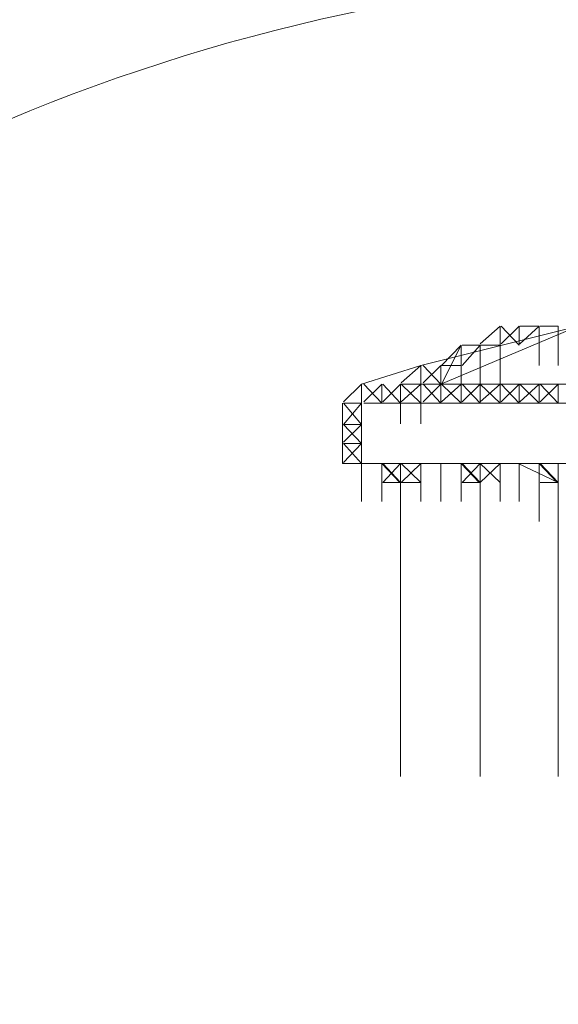
# Model space of a CAD drawing. Units: inches. Extents: x 109 to 2500, y 31 to 1684.
# Drawn here: x 695 to 703, y 729 to 743 of the extents above; entities that cross this region are included whole.
import ezdxf

# ---------------------------------------------------------------- set-up
doc = ezdxf.new("R2010")
doc.units = ezdxf.units.IN
doc.header["$MEASUREMENT"] = 0
doc.layers.add('图层 1', color=7, linetype='Continuous')

msp = doc.modelspace()

# ---------------------------------------------------------------- linework, layer by layer
at = {"layer": '图层 1', "color": 7, "lineweight": 9}
for p, q in [((703.607, 738.822), (701.273, 738.243)), ((703.607, 738.822), (701.572, 737.963)), ((702.45, 738.822), (702.155, 738.561)), ((702.45, 738.822), (702.45, 738.561)), ((702.45, 738.542), (702.45, 738.822)), ((702.73, 738.822), (702.464, 738.561)), ((702.73, 738.822), (702.464, 738.561)), ((702.73, 738.542), (702.464, 738.822)), ((702.73, 738.542), (702.464, 738.822)), ((702.73, 738.822), (702.73, 738.561)), ((702.73, 738.822), (702.73, 738.561)), ((702.73, 738.542), (702.73, 738.822)), ((702.73, 738.542), (702.73, 738.822)), ((702.73, 738.542), (702.73, 738.822)), ((702.73, 738.542), (702.73, 738.822)), ((702.73, 738.542), (702.73, 738.822)), ((703.029, 738.822), (702.739, 738.561)), ((703.029, 738.822), (702.739, 738.561)), ((703.029, 738.822), (702.739, 738.822)), ((703.029, 738.822), (702.739, 738.561)), ((703.029, 738.822), (702.739, 738.822)), ((703.029, 738.822), (703.029, 738.243)), ((703.029, 738.822), (703.029, 738.243)), ((703.029, 738.822), (703.029, 738.243)), ((703.029, 738.822), (703.029, 738.243)), ((703.029, 738.822), (703.029, 738.243)), ((703.029, 738.822), (703.029, 738.243)), ((703.029, 738.822), (703.029, 738.243)), ((703.309, 738.822), (703.043, 738.822)), ((703.309, 738.822), (703.043, 738.822)), ((703.309, 738.822), (703.043, 738.822)), ((703.309, 738.822), (703.043, 738.822)), ((703.309, 738.822), (703.043, 738.822)), ((703.309, 738.822), (703.309, 738.243)), ((703.309, 738.822), (703.309, 738.243)), ((703.309, 738.822), (703.309, 738.243)), ((703.309, 738.822), (703.309, 738.243)), ((703.309, 738.822), (703.309, 738.243)), ((703.309, 738.822), (703.309, 738.243)), ((703.309, 738.822), (703.309, 738.243)), ((701.871, 738.542), (701.581, 738.243)), ((701.871, 738.542), (701.581, 737.963)), ((701.871, 738.542), (701.871, 738.243)), ((701.871, 738.243), (701.871, 738.542)), ((701.871, 738.243), (701.871, 738.542)), ((701.871, 738.243), (701.871, 738.542)), ((701.871, 738.243), (701.871, 738.542)), ((701.871, 738.243), (701.871, 738.542)), ((702.151, 738.542), (701.885, 738.243)), ((702.151, 738.542), (701.885, 738.243)), ((702.151, 738.542), (701.885, 738.542)), ((702.151, 738.542), (701.885, 738.542)), ((702.151, 738.542), (702.151, 737.963)), ((702.151, 738.542), (702.151, 737.963)), ((702.151, 738.542), (702.151, 737.963)), ((702.151, 738.542), (702.151, 737.963)), ((702.151, 738.542), (702.151, 737.963)), ((702.151, 738.542), (702.151, 737.963)), ((702.151, 738.542), (702.151, 737.963)), ((702.45, 738.542), (702.155, 738.542)), ((702.45, 738.542), (702.155, 738.542)), ((702.45, 738.542), (702.155, 738.542)), ((702.45, 738.542), (702.155, 738.542)), ((702.45, 738.542), (702.45, 737.963)), ((702.45, 738.542), (702.45, 737.963)), ((702.45, 738.542), (702.45, 737.963)), ((702.45, 738.542), (702.45, 737.963)), ((702.45, 738.542), (702.45, 737.963)), ((700.395, 737.963), (701.273, 738.243)), ((701.273, 738.243), (700.984, 737.982)), ((701.273, 737.963), (701.273, 738.243)), ((701.273, 737.963), (701.273, 738.243)), ((701.273, 737.963), (701.273, 738.243)), ((701.572, 738.243), (701.306, 737.982)), ((701.572, 738.243), (701.306, 737.982)), ((701.572, 738.243), (701.306, 737.982)), ((701.572, 737.963), (701.306, 738.243)), ((701.572, 737.963), (701.306, 738.243)), ((701.572, 738.243), (701.572, 737.683)), ((701.572, 738.243), (701.572, 737.683)), ((701.572, 738.243), (701.572, 737.683)), ((701.572, 738.243), (701.572, 737.683)), ((701.572, 738.243), (701.572, 737.683)), ((701.572, 738.243), (701.572, 737.683)), ((701.572, 738.243), (701.572, 737.683)), ((701.871, 738.243), (701.581, 738.243)), ((701.871, 738.243), (701.581, 738.243)), ((701.871, 738.243), (701.581, 738.243)), ((701.871, 738.243), (701.871, 737.683)), ((700.395, 737.963), (700.129, 737.702)), ((700.395, 737.963), (700.129, 737.702)), ((700.395, 737.963), (700.129, 737.702)), ((700.395, 737.963), (700.129, 737.702)), ((700.395, 737.963), (700.129, 737.702)), ((700.395, 737.963), (700.395, 737.702)), ((700.395, 737.683), (700.395, 737.963)), ((700.395, 737.683), (700.395, 737.963)), ((700.395, 737.683), (700.395, 737.963)), ((700.395, 737.683), (700.395, 737.963)), ((700.694, 737.963), (700.428, 737.702)), ((700.694, 737.963), (700.428, 737.702)), ((700.694, 737.683), (700.428, 737.963)), ((700.694, 737.683), (700.428, 737.963)), ((700.694, 737.963), (700.694, 737.702)), ((700.694, 737.963), (700.694, 737.702)), ((700.694, 737.683), (700.694, 737.963)), ((700.694, 737.683), (700.694, 737.963)), ((700.694, 737.683), (700.694, 737.963)), ((700.974, 737.963), (700.708, 737.702)), ((700.974, 737.963), (700.708, 737.702)), ((700.974, 737.963), (700.708, 737.702)), ((700.974, 737.963), (700.708, 737.702)), ((700.974, 737.683), (700.708, 737.963)), ((700.974, 737.683), (700.708, 737.963)), ((700.974, 737.683), (700.708, 737.963)), ((700.974, 737.683), (700.708, 737.963)), ((700.974, 737.963), (701.567, 737.963)), ((700.974, 737.963), (700.974, 737.702)), ((700.974, 737.963), (700.974, 737.702)), ((700.974, 737.963), (700.974, 737.702)), ((700.974, 737.963), (700.974, 737.702)), ((700.974, 737.683), (700.974, 737.963)), ((700.974, 737.963), (700.974, 737.375)), ((700.974, 737.683), (700.974, 737.963)), ((700.974, 737.963), (700.974, 737.375)), ((700.974, 737.963), (700.974, 737.375)), ((700.974, 737.963), (700.974, 737.375)), ((700.974, 737.963), (700.974, 737.375)), ((701.273, 737.963), (700.984, 737.702)), ((701.273, 737.963), (700.984, 737.702)), ((701.273, 737.963), (700.984, 737.963)), ((701.273, 737.683), (700.984, 737.963)), ((701.273, 737.683), (700.984, 737.963)), ((701.273, 737.963), (700.984, 737.963)), ((701.273, 737.963), (700.984, 737.963)), ((709.994, 737.963), (701.007, 737.963)), ((701.273, 737.963), (701.273, 737.702)), ((701.273, 737.963), (701.273, 737.702)), ((701.273, 737.963), (701.273, 737.702)), ((701.273, 737.963), (701.273, 737.702)), ((701.273, 737.683), (701.273, 737.963)), ((701.273, 737.683), (701.273, 737.963)), ((701.273, 737.683), (701.273, 737.963)), ((701.273, 737.683), (701.273, 737.963)), ((701.273, 737.963), (701.273, 737.375)), ((701.273, 737.963), (701.273, 737.375)), ((701.273, 737.963), (701.273, 737.375)), ((701.273, 737.963), (701.273, 737.375)), ((701.572, 737.963), (701.306, 737.702)), ((701.572, 737.963), (701.306, 737.702)), ((701.572, 737.683), (701.306, 737.963)), ((701.572, 737.683), (701.306, 737.963)), ((701.572, 737.963), (701.572, 737.702)), ((701.572, 737.963), (701.572, 737.702)), ((701.572, 737.963), (701.572, 737.702)), ((701.572, 737.683), (701.572, 737.963)), ((701.572, 737.683), (701.572, 737.963)), ((701.572, 737.683), (701.572, 737.963)), ((701.572, 737.683), (701.572, 737.963)), ((701.871, 737.963), (701.581, 737.702)), ((701.871, 737.963), (701.581, 737.702)), ((701.871, 737.963), (701.581, 737.702)), ((701.871, 737.683), (701.581, 737.963)), ((701.871, 737.683), (701.581, 737.963)), ((701.871, 737.963), (701.871, 737.702)), ((701.871, 737.963), (701.871, 737.702)), ((701.871, 737.963), (701.871, 737.702)), ((701.871, 737.683), (701.871, 737.963)), ((701.871, 737.683), (701.871, 737.963)), ((701.871, 737.683), (701.871, 737.963)), ((701.871, 737.683), (701.871, 737.963)), ((702.151, 737.963), (701.885, 737.702)), ((702.151, 737.963), (701.885, 737.702)), ((702.151, 737.683), (701.885, 737.963)), ((702.151, 737.683), (701.885, 737.963)), ((702.151, 737.963), (702.151, 737.702)), ((702.151, 737.963), (702.151, 737.702)), ((702.151, 737.963), (702.151, 737.702)), ((702.151, 737.963), (702.151, 737.702)), ((702.151, 737.683), (702.151, 737.963)), ((702.151, 737.683), (702.151, 737.963)), ((702.151, 737.683), (702.151, 737.963)), ((702.45, 737.963), (702.155, 737.702)), ((702.45, 737.963), (702.155, 737.702)), ((702.45, 737.683), (702.155, 737.963)), ((702.45, 737.683), (702.155, 737.963)), ((702.45, 737.683), (702.155, 737.963)), ((702.45, 737.963), (702.45, 737.702)), ((702.45, 737.963), (702.45, 737.702)), ((702.45, 737.963), (702.45, 737.702)), ((702.45, 737.963), (702.45, 737.702)), ((702.45, 737.683), (702.45, 737.963)), ((702.45, 737.683), (702.45, 737.963)), ((702.45, 737.683), (702.45, 737.963)), ((702.73, 737.963), (702.464, 737.702)), ((702.73, 737.963), (702.464, 737.702)), ((702.73, 737.683), (702.464, 737.963)), ((702.73, 737.683), (702.464, 737.963)), ((702.73, 737.963), (702.73, 737.702)), ((702.73, 737.963), (702.73, 737.702)), ((702.73, 737.963), (702.73, 737.702)), ((702.73, 737.963), (702.73, 737.702)), ((702.73, 737.683), (702.73, 737.963)), ((702.73, 737.683), (702.73, 737.963)), ((702.73, 737.683), (702.73, 737.963)), ((702.73, 737.683), (702.73, 737.963)), ((703.029, 737.963), (702.739, 737.702)), ((703.029, 737.963), (702.739, 737.702)), ((703.029, 737.683), (702.739, 737.963)), ((703.029, 737.683), (702.739, 737.963)), ((703.029, 737.963), (703.029, 737.702)), ((703.029, 737.963), (703.029, 737.702)), ((703.029, 737.963), (703.029, 737.702)), ((703.029, 737.683), (703.029, 737.963)), ((703.029, 737.683), (703.029, 737.963)), ((703.029, 737.683), (703.029, 737.963)), ((703.029, 737.683), (703.029, 737.963)), ((703.309, 737.963), (703.043, 737.702)), ((703.309, 737.963), (703.043, 737.702)), ((703.309, 737.963), (703.043, 737.702)), ((703.309, 737.683), (703.043, 737.963)), ((703.309, 737.683), (703.043, 737.963)), ((703.309, 737.963), (703.309, 737.702)), ((703.309, 737.963), (703.309, 737.702)), ((703.309, 737.963), (703.309, 737.702)), ((703.309, 737.683), (703.309, 737.963)), ((703.309, 737.683), (703.309, 737.963)), ((703.309, 737.683), (703.309, 737.963)), ((703.309, 737.683), (703.309, 737.963)), ((700.115, 736.787), (700.115, 737.683)), ((700.395, 737.683), (700.129, 737.366)), ((700.395, 737.683), (700.129, 737.366)), ((700.395, 737.683), (700.129, 737.366)), ((700.395, 737.683), (700.129, 737.683)), ((700.395, 737.366), (700.129, 737.683)), ((700.395, 737.366), (700.129, 737.683)), ((700.395, 737.366), (700.129, 737.683)), ((700.395, 737.683), (700.129, 737.683)), ((700.395, 737.683), (700.129, 737.683)), ((700.395, 737.683), (700.129, 737.683)), ((700.395, 736.787), (700.395, 737.683)), ((700.395, 737.683), (700.395, 737.095)), ((710.592, 737.683), (700.428, 737.683)), ((700.395, 737.366), (700.129, 737.104)), ((700.395, 737.366), (700.129, 737.104)), ((700.395, 737.366), (700.129, 737.104)), ((700.395, 737.366), (700.129, 737.366)), ((700.395, 737.366), (700.129, 737.366)), ((700.395, 737.366), (700.129, 737.366)), ((700.395, 737.086), (700.129, 737.366)), ((700.395, 737.086), (700.129, 737.366)), ((700.395, 737.366), (700.129, 737.366)), ((700.395, 737.366), (700.129, 737.366)), ((700.395, 737.366), (700.129, 737.366)), ((700.395, 737.086), (700.129, 736.805)), ((700.395, 737.086), (700.129, 736.805)), ((700.395, 737.086), (700.129, 737.086)), ((700.395, 737.086), (700.129, 737.086)), ((700.395, 737.086), (700.129, 737.086)), ((700.395, 736.787), (700.129, 737.086)), ((700.395, 736.787), (700.129, 737.086)), ((700.395, 737.086), (700.129, 737.086)), ((700.395, 737.086), (700.129, 737.086)), ((700.395, 737.086), (700.129, 737.086)), ((700.395, 737.086), (700.129, 737.086)), ((700.115, 736.787), (700.381, 736.787)), ((700.115, 736.787), (700.381, 736.787)), ((700.395, 736.787), (700.129, 736.787)), ((700.395, 736.787), (700.129, 736.787)), ((700.395, 736.787), (700.129, 736.787)), ((700.395, 736.787), (700.129, 736.787)), ((700.395, 736.787), (700.689, 736.787)), ((700.395, 736.787), (700.395, 736.226)), ((700.395, 736.787), (700.395, 736.226)), ((700.395, 736.787), (700.395, 736.226)), ((700.395, 736.787), (700.395, 736.226)), ((700.395, 736.787), (700.395, 736.226)), ((700.395, 736.787), (700.395, 736.226)), ((700.694, 736.787), (700.428, 736.787)), ((700.694, 736.787), (700.428, 736.787)), ((700.694, 736.787), (700.428, 736.787)), ((700.694, 736.787), (700.428, 736.787)), ((710.592, 736.787), (700.428, 736.787)), ((700.694, 736.787), (700.96, 736.507)), ((700.694, 736.787), (700.694, 736.226)), ((700.694, 736.787), (700.694, 736.226)), ((700.694, 736.787), (700.694, 736.226)), ((700.694, 736.787), (700.694, 736.226)), ((700.694, 736.787), (700.694, 736.226)), ((700.694, 736.787), (700.694, 736.226)), ((700.974, 736.787), (700.708, 736.507)), ((700.974, 736.787), (700.708, 736.507)), ((700.974, 736.787), (700.708, 736.787)), ((700.974, 736.787), (700.708, 736.787)), ((700.974, 736.787), (700.708, 736.787)), ((700.974, 736.787), (700.708, 736.787)), ((700.974, 736.507), (700.708, 736.787)), ((700.974, 736.507), (700.708, 736.787)), ((700.974, 736.507), (700.708, 736.787)), ((700.974, 736.787), (700.708, 736.787)), ((700.974, 736.787), (700.708, 736.787)), ((700.974, 736.787), (700.708, 736.787)), ((700.974, 736.787), (701.264, 736.787)), ((700.974, 736.787), (700.974, 736.507)), ((700.974, 736.787), (700.974, 736.507)), ((700.974, 736.787), (700.974, 736.226)), ((700.974, 736.787), (700.974, 736.226)), ((700.974, 736.787), (700.974, 736.226)), ((700.974, 736.787), (700.974, 736.226)), ((700.974, 736.787), (700.974, 736.226)), ((700.974, 736.787), (700.974, 736.226)), ((700.974, 736.787), (700.974, 736.226)), ((701.273, 736.787), (700.984, 736.507)), ((701.273, 736.787), (700.984, 736.507)), ((701.273, 736.787), (700.984, 736.507)), ((701.273, 736.787), (700.984, 736.787)), ((701.273, 736.787), (700.984, 736.787)), ((701.273, 736.787), (700.984, 736.787)), ((701.273, 736.507), (700.984, 736.787)), ((701.273, 736.507), (700.984, 736.787)), ((701.273, 736.787), (700.984, 736.787)), ((701.273, 736.787), (700.984, 736.787)), ((701.273, 736.787), (700.984, 736.787)), ((701.273, 736.787), (701.273, 736.507)), ((701.273, 736.787), (701.273, 736.226)), ((701.273, 736.787), (701.273, 736.226)), ((701.273, 736.787), (701.273, 736.226)), ((701.273, 736.787), (701.273, 736.226)), ((701.273, 736.787), (701.273, 736.226)), ((701.273, 736.787), (701.273, 736.226)), ((701.871, 736.787), (701.278, 736.787)), ((701.572, 736.787), (701.306, 736.787)), ((701.572, 736.787), (701.306, 736.787)), ((701.572, 736.787), (701.306, 736.787)), ((701.572, 736.787), (701.306, 736.787)), ((701.572, 736.787), (701.306, 736.787)), ((701.572, 736.787), (701.306, 736.787)), ((701.572, 736.787), (701.572, 736.226)), ((701.572, 736.787), (701.572, 736.226)), ((701.572, 736.787), (701.572, 736.226)), ((701.572, 736.787), (701.572, 736.226)), ((701.572, 736.787), (701.572, 736.226)), ((701.572, 736.787), (701.572, 736.226)), ((701.871, 736.787), (701.581, 736.787)), ((701.871, 736.787), (701.581, 736.787)), ((701.871, 736.787), (701.581, 736.787)), ((701.871, 736.787), (701.581, 736.787)), ((701.871, 736.787), (702.137, 736.507)), ((701.871, 736.787), (702.137, 736.507)), ((701.871, 736.787), (702.137, 736.787)), ((701.871, 736.787), (701.871, 736.226)), ((701.871, 736.787), (701.871, 736.226)), ((701.871, 736.787), (701.871, 736.226)), ((701.871, 736.787), (701.871, 736.226)), ((701.871, 736.787), (701.871, 736.226)), ((701.871, 736.787), (701.871, 736.226)), ((701.871, 736.787), (701.871, 736.226)), ((702.151, 736.787), (701.885, 736.507)), ((702.151, 736.787), (701.885, 736.507)), ((702.151, 736.787), (701.885, 736.507)), ((702.151, 736.787), (701.885, 736.787)), ((702.151, 736.787), (701.885, 736.787)), ((702.151, 736.507), (701.885, 736.787)), ((702.151, 736.507), (701.885, 736.787)), ((702.151, 736.507), (701.885, 736.787)), ((702.151, 736.787), (701.885, 736.787)), ((702.151, 736.787), (701.885, 736.787)), ((702.151, 736.787), (701.885, 736.787)), ((702.151, 736.787), (702.151, 736.507)), ((702.151, 736.787), (702.151, 736.226)), ((702.151, 736.787), (702.151, 736.226)), ((702.151, 736.787), (702.151, 736.226)), ((702.151, 736.787), (702.151, 736.226)), ((702.151, 736.787), (702.151, 736.226)), ((702.151, 736.787), (702.151, 736.226)), ((702.151, 736.787), (702.151, 736.226)), ((702.45, 736.787), (702.155, 736.507)), ((702.45, 736.787), (702.155, 736.507)), ((702.45, 736.787), (702.155, 736.507)), ((702.45, 736.787), (702.155, 736.507)), ((702.45, 736.787), (702.155, 736.787)), ((702.45, 736.787), (702.155, 736.787)), ((702.45, 736.787), (702.155, 736.787)), ((702.45, 736.507), (702.155, 736.787)), ((702.45, 736.507), (702.155, 736.787)), ((702.45, 736.507), (702.155, 736.787)), ((702.45, 736.787), (702.155, 736.787)), ((702.45, 736.787), (702.155, 736.787)), ((702.45, 736.787), (702.155, 736.787)), ((702.45, 736.787), (702.155, 736.787)), ((703.029, 736.787), (702.436, 736.787)), ((702.45, 736.787), (702.45, 736.226)), ((702.45, 736.787), (702.45, 736.226)), ((702.45, 736.787), (702.45, 736.226)), ((702.45, 736.787), (702.45, 736.226)), ((702.45, 736.787), (702.45, 736.226)), ((702.73, 736.787), (702.464, 736.787)), ((702.73, 736.787), (702.464, 736.787)), ((702.73, 736.787), (702.464, 736.787)), ((702.73, 736.787), (702.464, 736.787)), ((702.73, 736.787), (702.464, 736.787)), ((703.309, 736.507), (702.716, 736.787)), ((702.73, 736.787), (702.73, 736.226)), ((702.73, 736.787), (702.73, 736.226)), ((702.73, 736.787), (702.73, 736.226)), ((702.73, 736.787), (702.73, 736.226)), ((702.73, 736.787), (702.73, 736.226)), ((702.73, 736.787), (702.73, 736.226)), ((703.029, 736.787), (702.739, 736.787)), ((703.029, 736.787), (702.739, 736.787)), ((703.029, 736.787), (702.739, 736.787)), ((703.029, 736.787), (702.739, 736.787)), ((703.029, 736.787), (702.739, 736.787)), ((703.029, 736.787), (703.029, 736.507)), ((703.029, 736.787), (703.295, 736.507)), ((703.029, 736.787), (703.295, 736.787)), ((703.029, 736.787), (703.029, 736.507)), ((703.029, 736.787), (703.029, 736.507)), ((703.029, 736.787), (703.029, 736.226)), ((703.029, 736.787), (703.029, 736.226)), ((703.029, 736.787), (703.029, 736.226)), ((703.029, 736.787), (703.029, 736.226)), ((703.029, 736.787), (703.029, 736.226)), ((703.029, 736.787), (703.029, 736.226)), ((703.029, 736.787), (703.029, 736.226)), ((703.029, 736.787), (703.029, 736.226)), ((703.309, 736.787), (703.043, 736.787)), ((703.309, 736.787), (703.043, 736.787)), ((703.309, 736.507), (703.043, 736.787)), ((703.309, 736.787), (703.043, 736.787)), ((703.309, 736.787), (703.043, 736.787)), ((703.309, 736.787), (703.309, 736.507)), ((703.309, 736.787), (703.309, 736.226)), ((703.309, 736.787), (703.309, 736.226)), ((703.309, 736.787), (703.309, 736.226)), ((703.309, 736.787), (703.309, 736.226)), ((703.309, 736.507), (703.309, 736.787)), ((703.309, 736.507), (703.309, 736.787)), ((703.309, 736.507), (703.309, 736.787)), ((703.309, 736.787), (703.309, 736.226)), ((703.309, 736.787), (703.309, 736.226)), ((703.309, 736.787), (703.309, 736.226)), ((700.974, 736.507), (700.708, 736.507)), ((700.974, 736.507), (700.974, 735.928)), ((700.974, 736.507), (700.974, 735.928)), ((700.974, 736.507), (700.974, 735.928)), ((700.974, 736.507), (700.974, 735.928)), ((700.974, 736.507), (700.974, 735.928)), ((701.273, 736.507), (700.984, 736.507)), ((701.273, 736.507), (700.984, 736.507)), ((701.273, 736.507), (700.984, 736.507)), ((701.273, 736.507), (700.984, 736.507)), ((701.273, 736.507), (700.984, 736.507)), ((701.273, 736.507), (700.984, 736.507)), ((702.151, 736.507), (701.885, 736.507)), ((702.151, 736.507), (701.885, 736.507)), ((702.151, 736.507), (701.885, 736.507)), ((702.151, 736.507), (702.151, 735.928)), ((702.151, 736.507), (702.151, 735.928)), ((702.151, 736.507), (702.151, 735.928)), ((702.151, 736.507), (702.151, 735.928)), ((702.151, 736.507), (702.151, 735.928)), ((702.151, 736.507), (702.151, 735.928)), ((702.151, 736.507), (702.151, 735.928)), ((702.151, 736.507), (702.151, 735.928)), ((702.151, 736.507), (702.151, 735.928)), ((703.029, 736.507), (703.029, 735.928)), ((703.309, 736.507), (703.043, 736.507)), ((703.309, 736.507), (703.043, 736.507)), ((703.309, 736.507), (703.043, 736.507)), ((703.309, 736.507), (703.043, 736.507)), ((703.309, 736.507), (703.043, 736.507)), ((703.309, 736.507), (703.043, 736.507)), ((703.309, 736.507), (703.309, 735.928)), ((703.309, 736.507), (703.309, 735.928)), ((703.309, 736.507), (703.309, 735.928)), ((703.309, 736.507), (703.309, 735.928)), ((703.309, 736.507), (703.309, 735.928)), ((703.309, 736.507), (703.309, 735.928)), ((700.974, 735.928), (700.974, 735.339)), ((700.974, 735.928), (700.974, 735.339)), ((700.974, 735.928), (700.974, 735.339)), ((702.151, 735.928), (702.151, 735.339)), ((702.151, 735.928), (702.151, 735.339)), ((702.151, 735.928), (702.151, 735.339)), ((703.309, 735.928), (703.309, 735.339)), ((703.309, 735.928), (703.309, 735.339)), ((703.309, 735.928), (703.309, 735.339)), ((700.974, 735.349), (700.974, 734.77)), ((700.974, 735.349), (700.974, 735.069)), ((700.974, 735.349), (700.974, 734.77)), ((700.974, 735.349), (700.974, 735.069)), ((702.151, 735.349), (702.151, 735.069)), ((702.151, 735.349), (702.151, 734.77)), ((702.151, 735.349), (702.151, 735.069)), ((702.151, 735.349), (702.151, 734.77)), ((703.309, 735.349), (703.309, 735.069)), ((703.309, 735.349), (703.309, 734.77)), ((703.309, 735.349), (703.309, 735.069)), ((703.309, 735.349), (703.309, 734.77)), ((700.974, 735.05), (700.974, 734.471)), ((702.151, 735.05), (702.151, 734.471)), ((703.309, 735.05), (703.309, 734.471)), ((700.974, 734.471), (700.974, 734.751)), ((700.974, 734.751), (700.974, 734.172)), ((700.974, 734.471), (700.974, 734.751)), ((702.151, 734.471), (702.151, 734.751)), ((702.151, 734.751), (702.151, 734.172)), ((702.151, 734.471), (702.151, 734.751)), ((703.309, 734.471), (703.309, 734.751)), ((703.309, 734.751), (703.309, 734.172)), ((703.309, 734.471), (703.309, 734.751)), ((700.974, 734.471), (700.974, 733.892)), ((702.151, 734.471), (702.151, 733.892)), ((703.309, 734.471), (703.309, 733.892)), ((700.974, 733.892), (700.974, 734.172)), ((700.974, 734.172), (700.974, 733.593)), ((700.974, 733.892), (700.974, 734.172)), ((702.151, 733.892), (702.151, 734.172)), ((702.151, 734.172), (702.151, 733.593)), ((702.151, 733.892), (702.151, 734.172)), ((703.309, 733.892), (703.309, 734.172)), ((703.309, 734.172), (703.309, 733.593)), ((703.309, 733.892), (703.309, 734.172)), ((700.974, 733.892), (700.974, 733.313)), ((702.151, 733.892), (702.151, 733.313)), ((703.309, 733.892), (703.309, 733.313)), ((700.974, 733.294), (700.974, 733.593)), ((700.974, 733.593), (700.974, 733.014)), ((700.974, 733.294), (700.974, 733.593)), ((702.151, 733.294), (702.151, 733.593)), ((702.151, 733.593), (702.151, 733.014)), ((702.151, 733.294), (702.151, 733.593)), ((703.309, 733.294), (703.309, 733.593)), ((703.309, 733.593), (703.309, 733.014)), ((703.309, 733.294), (703.309, 733.593)), ((700.974, 733.294), (700.974, 732.715)), ((702.151, 733.294), (702.151, 732.715)), ((703.309, 733.294), (703.309, 732.715)), ((700.974, 733.014), (700.974, 732.435)), ((700.974, 733.014), (700.974, 732.715)), ((700.974, 733.014), (700.974, 732.715)), ((702.151, 733.014), (702.151, 732.435)), ((702.151, 733.014), (702.151, 732.715)), ((702.151, 733.014), (702.151, 732.715)), ((703.309, 733.014), (703.309, 732.435)), ((703.309, 733.014), (703.309, 732.715)), ((703.309, 733.014), (703.309, 732.715)), ((700.974, 732.715), (700.974, 732.155)), ((702.151, 732.715), (702.151, 732.155)), ((703.309, 732.715), (703.309, 732.155))]:
    msp.add_line(p, q, dxfattribs=at)
msp.add_open_spline([(734.515, 715.982), (734.515, 700.463), (721.835, 687.885), (706.203, 687.885), (690.521, 687.885), (677.873, 700.463), (677.873, 715.982), (677.873, 731.502), (690.521, 744.089), (706.203, 744.089), (721.835, 744.089), (734.515, 731.502), (734.515, 715.982)], degree=3, knots=[0, 0, 0, 0, 1, 1, 1, 2, 2, 2, 3, 3, 3, 4, 4, 4, 4], dxfattribs=at)

doc.saveas('drawing.dxf')
